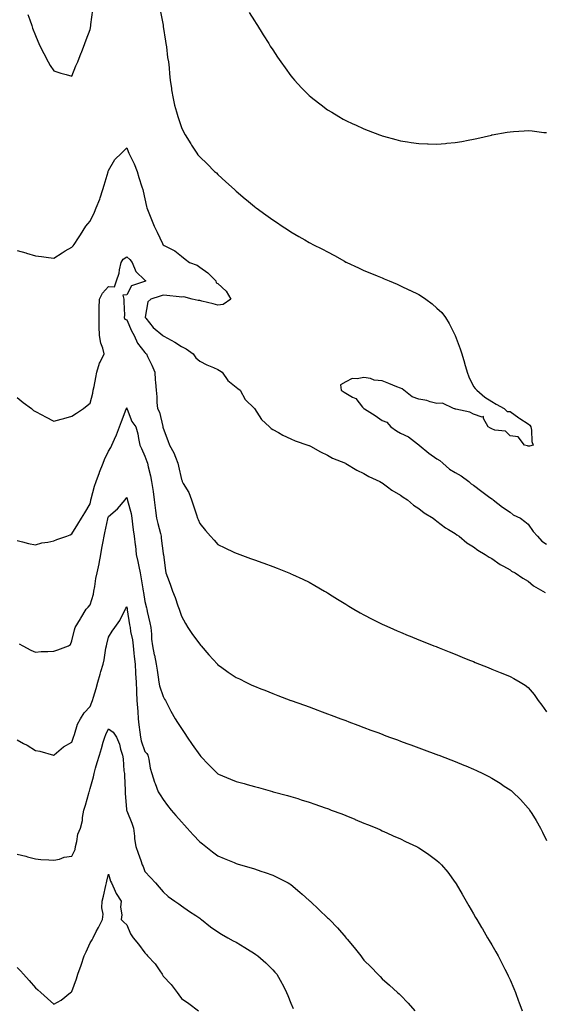
# Model space of a CAD drawing. Units: inches. Extents: x 881363 to 884003, y 7308458 to 7311098.
# Drawn here: x 882409 to 882697, y 7309255 to 7309795 of the extents above; entities that cross this region are included whole.
import ezdxf

# ---------------------------------------------------------------- set-up
doc = ezdxf.new("R2010")
doc.units = ezdxf.units.IN
doc.header["$MEASUREMENT"] = 0
doc.layers.add('Contour_88137308', color=7, linetype='Continuous', true_color=0xe7e749)

msp = doc.modelspace()

# ---------------------------------------------------------------- linework, layer by layer
at = {"layer": 'Contour_88137308'}
for points in [[(882413.98, 7309797.85, 3366), (882414.94, 7309795.03, 3366), (882416, 7309791.92, 3366), (882416.54, 7309790.41, 3366), (882418.05, 7309786.41, 3366), (882419.37, 7309783.24, 3366), (882419.94, 7309781.92, 3366), (882421.79, 7309778.18, 3366), (882422.6, 7309776.47, 3366), (882425.03, 7309771.92, 3366), (882426.15, 7309770.03, 3366), (882428.05, 7309767.1, 3366), (882431.92, 7309765.79, 3366), (882434.91, 7309765.06, 3366), (882438.05, 7309764.13, 3366), (882440.28, 7309769.69, 3366), (882441.23, 7309771.92, 3366), (882443.14, 7309776.83, 3366), (882443.26, 7309777.13, 3366), (882445.18, 7309781.92, 3366), (882445.91, 7309784.06, 3366), (882448.05, 7309789.58, 3366), (882448.38, 7309791.59, 3366), (882448.43, 7309791.92, 3366), (882448.5, 7309792.37, 3366), (882449.57, 7309800.4, 3366)], [(882486.48, 7309800.35, 3366), (882487.96, 7309792.01, 3366), (882487.97, 7309791.92, 3366), (882488.05, 7309791.39, 3366), (882489.32, 7309783.19, 3366), (882489.56, 7309781.92, 3366), (882489.82, 7309780.15, 3366), (882490.5, 7309774.37, 3366), (882490.88, 7309771.92, 3366), (882491.25, 7309768.72, 3366), (882491.45, 7309765.32, 3366), (882491.9, 7309761.92, 3366), (882492.6, 7309757.37, 3366), (882492.69, 7309756.56, 3366), (882493.47, 7309751.92, 3366), (882494.32, 7309748.19, 3366), (882495.41, 7309744.56, 3366), (882496.09, 7309741.92, 3366), (882496.55, 7309740.42, 3366), (882498.05, 7309736.02, 3366), (882499.43, 7309733.3, 3366), (882500.17, 7309731.92, 3366), (882503.18, 7309727.05, 3366), (882503.62, 7309726.35, 3366), (882506.39, 7309721.92, 3366), (882507.11, 7309720.98, 3366), (882508.05, 7309719.86, 3366), (882512.11, 7309715.98, 3366), (882516.22, 7309711.92, 3366), (882517.17, 7309711.04, 3366), (882518.05, 7309710.19, 3366), (882522.38, 7309706.25, 3366), (882527.09, 7309701.92, 3366), (882527.59, 7309701.46, 3366), (882528.05, 7309701.04, 3366), (882532.99, 7309696.86, 3366), (882533.67, 7309696.3, 3366), (882538.05, 7309692.67, 3366), (882538.47, 7309692.34, 3366), (882539.04, 7309691.92, 3366), (882544.24, 7309688.11, 3366), (882548.05, 7309685.42, 3366), (882550.13, 7309684, 3366), (882553.23, 7309681.92, 3366), (882556.12, 7309679.99, 3366), (882558.05, 7309678.7, 3366), (882562.29, 7309676.16, 3366), (882565.6, 7309674.37, 3366), (882568.05, 7309673, 3366), (882568.76, 7309672.63, 3366), (882570.1, 7309671.92, 3366), (882575.39, 7309669.25, 3366), (882578.05, 7309667.81, 3366), (882581.88, 7309665.74, 3366), (882587.32, 7309662.64, 3366), (882588.05, 7309662.24, 3366), (882588.27, 7309662.14, 3366), (882588.74, 7309661.92, 3366), (882595.13, 7309659, 3366), (882598.05, 7309657.68, 3366), (882602.11, 7309655.98, 3366), (882605.34, 7309654.63, 3366), (882608.05, 7309653.5, 3366), (882609.16, 7309653.03, 3366), (882611.78, 7309651.92, 3366), (882616.18, 7309650.05, 3366), (882618.05, 7309649.24, 3366), (882623.03, 7309646.9, 3366), (882623.12, 7309646.85, 3366), (882628.05, 7309644.39, 3366), (882629.63, 7309643.51, 3366), (882632.03, 7309641.92, 3366), (882635.45, 7309639.32, 3366), (882638.05, 7309636.96, 3366), (882640.63, 7309634.5, 3366), (882642.74, 7309631.92, 3366), (882644.76, 7309628.63, 3366), (882648.05, 7309621.92, 3366), (882650.83, 7309614.7, 3366), (882651.72, 7309611.92, 3366), (882653.09, 7309606.96, 3366), (882653.14, 7309606.83, 3366), (882654.66, 7309601.92, 3366), (882655.41, 7309599.28, 3366), (882658.05, 7309594.07, 3366), (882659, 7309592.87, 3366), (882659.95, 7309591.92, 3366), (882664.31, 7309588.18, 3366), (882668.05, 7309585.87, 3366), (882670.44, 7309584.31, 3366), (882674.88, 7309581.92, 3366), (882676.49, 7309580.36, 3366), (882678.05, 7309580.24, 3366), (882682.95, 7309576.82, 3366), (882683.48, 7309576.49, 3366), (882688.05, 7309573.6, 3366), (882688.87, 7309572.74, 3366), (882689.44, 7309571.92, 3366), (882689.82, 7309570.15, 3366), (882690.03, 7309563.9, 3366), (882690.71, 7309561.92, 3366), (882688.73, 7309561.24, 3366), (882688.05, 7309561.3, 3366), (882687.64, 7309561.51, 3366), (882685.92, 7309561.92, 3366), (882682.5, 7309566.37, 3366), (882678.05, 7309566.91, 3366), (882675.58, 7309569.45, 3366), (882669.82, 7309570.15, 3366), (882668.05, 7309570.85, 3366), (882667.32, 7309571.19, 3366), (882666.04, 7309571.92, 3366), (882663.5, 7309576.47, 3366), (882663.62, 7309577.49, 3366), (882662.78, 7309577.19, 3366), (882658.05, 7309578.84, 3366), (882656.07, 7309579.94, 3366), (882648.46, 7309581.51, 3366), (882648.05, 7309581.66, 3366), (882647.83, 7309581.7, 3366), (882647.08, 7309581.92, 3366), (882641.03, 7309584.9, 3366), (882638.05, 7309584.76, 3366), (882634.31, 7309585.66, 3366), (882632.48, 7309586.35, 3366), (882628.05, 7309587.09, 3366), (882624.52, 7309588.39, 3366), (882619.95, 7309591.92, 3366), (882618.94, 7309592.81, 3366), (882618.05, 7309593.13, 3366), (882616.05, 7309593.92, 3366), (882611.72, 7309595.6, 3366), (882608.05, 7309597.09, 3366), (882603.71, 7309597.58, 3366), (882601.59, 7309598.38, 3366), (882598.05, 7309599.03, 3366), (882594.31, 7309598.18, 3366), (882591.63, 7309598.34, 3366), (882588.05, 7309596.54, 3366), (882585.11, 7309594.86, 3366), (882585.49, 7309591.92, 3366), (882587.13, 7309591, 3366), (882588.05, 7309590.45, 3366), (882591.76, 7309588.21, 3366), (882593.52, 7309587.39, 3366), (882597.25, 7309582.72, 3366), (882597.94, 7309581.92, 3366), (882598, 7309581.87, 3366), (882598.05, 7309581.85, 3366), (882598.25, 7309581.72, 3366), (882604.18, 7309578.05, 3366), (882608.05, 7309575.46, 3366), (882610.61, 7309574.48, 3366), (882612.76, 7309571.92, 3366), (882615.86, 7309569.72, 3366), (882618.05, 7309568.41, 3366), (882622.5, 7309566.37, 3366), (882627.36, 7309562.61, 3366), (882628.05, 7309562.12, 3366), (882628.17, 7309562.04, 3366), (882628.23, 7309561.92, 3366), (882633.63, 7309557.5, 3366), (882638.05, 7309554.45, 3366), (882639.66, 7309553.53, 3366), (882641.2, 7309551.92, 3366), (882644.9, 7309548.77, 3366), (882648.05, 7309546.88, 3366), (882651.23, 7309545.1, 3366), (882655.45, 7309541.92, 3366), (882656.84, 7309540.71, 3366), (882658.05, 7309539.95, 3366), (882662.53, 7309536.39, 3366), (882666.2, 7309533.77, 3366), (882668.05, 7309532.43, 3366), (882668.38, 7309532.25, 3366), (882668.77, 7309531.92, 3366), (882673.97, 7309527.84, 3366), (882678.05, 7309525.19, 3366), (882679.85, 7309523.72, 3366), (882683.77, 7309521.92, 3366), (882686.15, 7309520.02, 3366), (882688.05, 7309518.62, 3366), (882690.75, 7309514.62, 3366), (882693.04, 7309511.92, 3366), (882695.46, 7309509.33, 3366), (882698.05, 7309507.65, 3366)], [(882535.17, 7309799.03, 3367), (882538.05, 7309794.47, 3367), (882539.04, 7309792.91, 3367), (882539.66, 7309791.92, 3367), (882542.31, 7309787.67, 3367), (882542.88, 7309786.74, 3367), (882545.9, 7309781.92, 3367), (882546.73, 7309780.6, 3367), (882548.05, 7309778.51, 3367), (882550.69, 7309774.56, 3367), (882552.53, 7309771.92, 3367), (882554.8, 7309768.67, 3367), (882558.05, 7309764.24, 3367), (882559.1, 7309762.97, 3367), (882560.02, 7309761.92, 3367), (882563.86, 7309757.73, 3367), (882568.05, 7309753.5, 3367), (882568.9, 7309752.77, 3367), (882569.95, 7309751.92, 3367), (882574.52, 7309748.39, 3367), (882578.05, 7309745.73, 3367), (882580.43, 7309744.29, 3367), (882584.36, 7309741.92, 3367), (882586.73, 7309740.6, 3367), (882588.05, 7309739.84, 3367), (882591.92, 7309738.05, 3367), (882593.47, 7309737.34, 3367), (882598.05, 7309735.16, 3367), (882600.42, 7309734.29, 3367), (882606.59, 7309731.92, 3367), (882607.66, 7309731.53, 3367), (882608.05, 7309731.37, 3367), (882608.8, 7309731.17, 3367), (882615.54, 7309729.41, 3367), (882618.05, 7309728.71, 3367), (882621.84, 7309728.14, 3367), (882623.96, 7309727.83, 3367), (882628.05, 7309727.2, 3367), (882632.94, 7309727.02, 3367), (882633.15, 7309727.02, 3367), (882638.05, 7309726.86, 3367), (882642.72, 7309727.25, 3367), (882643.46, 7309727.33, 3367), (882648.05, 7309727.7, 3367), (882651.61, 7309728.36, 3367), (882655.2, 7309729.07, 3367), (882658.05, 7309729.61, 3367), (882659.96, 7309730.02, 3367), (882667.98, 7309731.85, 3367), (882668.05, 7309731.87, 3367), (882668.1, 7309731.87, 3367), (882668.35, 7309731.92, 3367), (882676.57, 7309733.4, 3367), (882678.05, 7309733.67, 3367), (882679.92, 7309733.79, 3367), (882685.84, 7309734.13, 3367), (882688.05, 7309734.27, 3367), (882690.19, 7309734.05, 3367), (882696.66, 7309733.31, 3367), (882698.05, 7309733.17, 3367)], [(882408.05, 7309668.56, 3365), (882412.73, 7309667.24, 3365), (882413.25, 7309667.12, 3365), (882418.05, 7309665.63, 3365), (882421.33, 7309665.2, 3365), (882425.26, 7309664.71, 3365), (882428.05, 7309664.35, 3365), (882432.62, 7309667.35, 3365), (882434.41, 7309668.28, 3365), (882438.05, 7309670.29, 3365), (882438.78, 7309671.19, 3365), (882439.29, 7309671.92, 3365), (882441.69, 7309675.56, 3365), (882442.78, 7309677.19, 3365), (882445.74, 7309681.92, 3365), (882446.79, 7309683.17, 3365), (882448.05, 7309684.59, 3365), (882450.45, 7309689.51, 3365), (882451.38, 7309691.92, 3365), (882453.29, 7309696.68, 3365), (882453.47, 7309697.34, 3365), (882454.99, 7309701.92, 3365), (882455.63, 7309704.34, 3365), (882457.85, 7309711.72, 3365), (882457.91, 7309711.92, 3365), (882457.94, 7309712.03, 3365), (882458.05, 7309712.48, 3365), (882461.56, 7309718.41, 3365), (882465.29, 7309721.92, 3365), (882466.61, 7309723.36, 3365), (882468.05, 7309724.89, 3365), (882468.9, 7309722.77, 3365), (882469.22, 7309721.92, 3365), (882470.28, 7309719.69, 3365), (882472.18, 7309716.05, 3365), (882473.81, 7309711.92, 3365), (882474.65, 7309708.52, 3365), (882476.44, 7309703.53, 3365), (882476.92, 7309701.92, 3365), (882477.17, 7309701.04, 3365), (882478.05, 7309696.89, 3365), (882478.88, 7309692.75, 3365), (882479.14, 7309691.92, 3365), (882479.86, 7309690.1, 3365), (882481.65, 7309685.52, 3365), (882483.13, 7309681.92, 3365), (882484.76, 7309678.63, 3365), (882487.61, 7309672.36, 3365), (882487.82, 7309671.92, 3365), (882487.93, 7309671.8, 3365), (882488.05, 7309671.7, 3365), (882488.59, 7309671.38, 3365), (882494.51, 7309668.38, 3365), (882498.05, 7309665.42, 3365), (882500.02, 7309663.89, 3365), (882502.53, 7309661.92, 3365), (882506.59, 7309660.46, 3365), (882508.05, 7309659.42, 3365), (882512.51, 7309656.38, 3365), (882516.93, 7309651.92, 3365), (882516.99, 7309650.86, 3365), (882518.05, 7309650.54, 3365), (882522.48, 7309646.35, 3365), (882525.16, 7309641.92, 3365), (882520.94, 7309639.03, 3365), (882518.05, 7309638.57, 3365), (882515.42, 7309639.29, 3365), (882509.19, 7309640.78, 3365), (882508.05, 7309641.08, 3365), (882507.27, 7309641.14, 3365), (882503.86, 7309641.92, 3365), (882499.37, 7309643.24, 3365), (882498.05, 7309643.04, 3365), (882496.86, 7309643.11, 3365), (882490.11, 7309643.98, 3365), (882488.05, 7309644.09, 3365), (882486.4, 7309643.57, 3365), (882481.33, 7309641.92, 3365), (882479.57, 7309640.4, 3365), (882478.2, 7309632.07, 3365), (882478.14, 7309631.92, 3365), (882478.51, 7309631.46, 3365), (882482.5, 7309626.37, 3365), (882487.86, 7309621.92, 3365), (882487.96, 7309621.83, 3365), (882488.05, 7309621.75, 3365), (882488.44, 7309621.53, 3365), (882494.38, 7309618.25, 3365), (882498.05, 7309616, 3365), (882500.72, 7309614.59, 3365), (882504.48, 7309611.92, 3365), (882505.94, 7309609.81, 3365), (882508.05, 7309607.96, 3365), (882511.94, 7309605.81, 3365), (882515.56, 7309604.41, 3365), (882518.05, 7309603.3, 3365), (882518.9, 7309602.77, 3365), (882520.27, 7309601.92, 3365), (882523.39, 7309597.26, 3365), (882528.05, 7309593.72, 3365), (882528.98, 7309592.85, 3365), (882530.23, 7309591.92, 3365), (882533.05, 7309586.92, 3365), (882538.05, 7309581.92, 3365), (882541.98, 7309575.85, 3365), (882546.28, 7309571.92, 3365), (882547.22, 7309571.09, 3365), (882548.05, 7309570.46, 3365), (882551.23, 7309568.74, 3365), (882553.54, 7309567.4, 3365), (882558.05, 7309565.36, 3365), (882560.41, 7309564.28, 3365), (882567.34, 7309561.92, 3365), (882567.85, 7309561.71, 3365), (882568.05, 7309561.63, 3365), (882568.67, 7309561.3, 3365), (882574.31, 7309558.18, 3365), (882578.05, 7309556.4, 3365), (882580.88, 7309554.75, 3365), (882587.92, 7309551.92, 3365), (882588.05, 7309551.86, 3365), (882588.19, 7309551.78, 3365), (882594.22, 7309548.09, 3365), (882598.05, 7309546.37, 3365), (882600.79, 7309544.66, 3365), (882606.71, 7309541.92, 3365), (882607.57, 7309541.44, 3365), (882608.05, 7309541.2, 3365), (882610.85, 7309539.12, 3365), (882613.33, 7309537.2, 3365), (882618.05, 7309534.51, 3365), (882619.5, 7309533.37, 3365), (882621.82, 7309531.92, 3365), (882625.14, 7309529.01, 3365), (882628.05, 7309527.14, 3365), (882630.98, 7309524.85, 3365), (882635.91, 7309521.92, 3365), (882637.07, 7309520.94, 3365), (882638.05, 7309520.27, 3365), (882642.67, 7309516.54, 3365), (882644.37, 7309515.61, 3365), (882648.05, 7309513.37, 3365), (882648.86, 7309512.73, 3365), (882650.16, 7309511.92, 3365), (882654.43, 7309508.31, 3365), (882658.05, 7309506.18, 3365), (882660.4, 7309504.26, 3365), (882664.53, 7309501.92, 3365), (882666.61, 7309500.48, 3365), (882668.05, 7309499.78, 3365), (882672.58, 7309496.45, 3365), (882674.48, 7309495.49, 3365), (882678.05, 7309493.48, 3365), (882678.96, 7309492.83, 3365), (882680.79, 7309491.92, 3365), (882685.13, 7309488.99, 3365), (882688.05, 7309487.26, 3365), (882690.87, 7309484.73, 3365), (882696.09, 7309481.92, 3365), (882697.24, 7309481.11, 3365)], [(882408.05, 7309587.95, 3364), (882411.4, 7309585.27, 3364), (882415.82, 7309581.92, 3364), (882417.07, 7309580.94, 3364), (882418.05, 7309580.27, 3364), (882421.5, 7309578.47, 3364), (882423.55, 7309577.41, 3364), (882428.05, 7309574.96, 3364), (882432.23, 7309576.09, 3364), (882433.55, 7309576.42, 3364), (882438.05, 7309577.75, 3364), (882440.55, 7309579.42, 3364), (882444.3, 7309581.92, 3364), (882446.41, 7309583.56, 3364), (882448.05, 7309584.82, 3364), (882449.58, 7309590.4, 3364), (882449.77, 7309591.92, 3364), (882450.15, 7309594.01, 3364), (882451.07, 7309598.9, 3364), (882451.61, 7309601.92, 3364), (882453.16, 7309606.81, 3364), (882453.49, 7309607.36, 3364), (882455.76, 7309611.92, 3364), (882454.96, 7309615.01, 3364), (882453.89, 7309617.76, 3364), (882453.15, 7309621.92, 3364), (882453.01, 7309626.88, 3364), (882453.02, 7309626.95, 3364), (882452.91, 7309631.92, 3364), (882453.02, 7309636.89, 3364), (882453.02, 7309636.94, 3364), (882453.11, 7309641.92, 3364), (882454.77, 7309645.2, 3364), (882458.05, 7309648.8, 3364), (882461.32, 7309648.64, 3364), (882462.41, 7309651.92, 3364), (882463.88, 7309656.09, 3364), (882464.09, 7309657.96, 3364), (882465.07, 7309661.92, 3364), (882466.2, 7309663.77, 3364), (882468.05, 7309665.11, 3364), (882469.76, 7309663.63, 3364), (882471.06, 7309661.92, 3364), (882473.09, 7309656.96, 3364), (882478.05, 7309652.24, 3364), (882478.23, 7309652.1, 3364), (882478.48, 7309651.92, 3364), (882478.15, 7309651.82, 3364), (882478.05, 7309651.79, 3364), (882477.74, 7309651.61, 3364), (882470.71, 7309649.26, 3364), (882468.05, 7309644.27, 3364), (882465.9, 7309644.07, 3364), (882466.52, 7309641.92, 3364), (882466.49, 7309640.36, 3364), (882466.78, 7309633.19, 3364), (882466.75, 7309631.92, 3364), (882467.11, 7309630.98, 3364), (882468.05, 7309630.6, 3364), (882470.65, 7309624.52, 3364), (882472.14, 7309621.92, 3364), (882473.95, 7309617.82, 3364), (882478.05, 7309612.63, 3364), (882478.41, 7309612.28, 3364), (882478.86, 7309611.92, 3364), (882479.53, 7309610.44, 3364), (882481.75, 7309605.62, 3364), (882483.38, 7309601.92, 3364), (882483.74, 7309597.61, 3364), (882483.83, 7309596.14, 3364), (882484.17, 7309591.92, 3364), (882484.49, 7309588.36, 3364), (882484.65, 7309585.32, 3364), (882484.94, 7309581.92, 3364), (882486.1, 7309579.97, 3364), (882487.86, 7309572.12, 3364), (882487.93, 7309571.92, 3364), (882487.94, 7309571.81, 3364), (882488.05, 7309571.24, 3364), (882490.55, 7309564.42, 3364), (882491.51, 7309561.92, 3364), (882493.86, 7309557.73, 3364), (882494.71, 7309555.26, 3364), (882496.13, 7309551.92, 3364), (882496.46, 7309550.33, 3364), (882498.05, 7309543.06, 3364), (882498.42, 7309542.29, 3364), (882498.53, 7309541.92, 3364), (882499.06, 7309540.91, 3364), (882502.01, 7309535.88, 3364), (882503.61, 7309531.92, 3364), (882504.71, 7309528.58, 3364), (882506.28, 7309523.69, 3364), (882506.85, 7309521.92, 3364), (882507.18, 7309521.05, 3364), (882508.05, 7309518.91, 3364), (882511.26, 7309515.13, 3364), (882514.02, 7309511.92, 3364), (882515.91, 7309509.78, 3364), (882518.05, 7309507.36, 3364), (882521.73, 7309505.6, 3364), (882526.7, 7309503.27, 3364), (882528.05, 7309502.63, 3364), (882528.57, 7309502.44, 3364), (882529.99, 7309501.92, 3364), (882535.91, 7309499.78, 3364), (882538.05, 7309499.01, 3364), (882542.63, 7309497.34, 3364), (882543.25, 7309497.12, 3364), (882548.05, 7309495.35, 3364), (882550.53, 7309494.4, 3364), (882556.88, 7309491.92, 3364), (882557.72, 7309491.59, 3364), (882558.05, 7309491.44, 3364), (882558.94, 7309491.02, 3364), (882564.59, 7309488.45, 3364), (882568.05, 7309486.76, 3364), (882571.17, 7309485.05, 3364), (882576.48, 7309481.92, 3364), (882577.46, 7309481.33, 3364), (882578.05, 7309480.97, 3364), (882580.63, 7309479.34, 3364), (882583.59, 7309477.46, 3364), (882588.05, 7309474.64, 3364), (882589.72, 7309473.59, 3364), (882592.46, 7309471.92, 3364), (882596.03, 7309469.9, 3364), (882598.05, 7309468.82, 3364), (882602.61, 7309466.48, 3364), (882604.31, 7309465.66, 3364), (882608.05, 7309463.83, 3364), (882609.34, 7309463.22, 3364), (882612.19, 7309461.92, 3364), (882616.28, 7309460.14, 3364), (882618.05, 7309459.4, 3364), (882622.34, 7309457.62, 3364), (882623.34, 7309457.21, 3364), (882628.05, 7309455.27, 3364), (882630.44, 7309454.3, 3364), (882636.38, 7309451.92, 3364), (882637.57, 7309451.44, 3364), (882638.05, 7309451.26, 3364), (882639.16, 7309450.81, 3364), (882644.72, 7309448.59, 3364), (882648.05, 7309447.24, 3364), (882651.85, 7309445.73, 3364), (882655.86, 7309444.12, 3364), (882658.05, 7309443.23, 3364), (882658.98, 7309442.85, 3364), (882661.27, 7309441.92, 3364), (882666.09, 7309439.97, 3364), (882668.05, 7309439.18, 3364), (882672.64, 7309437.33, 3364), (882673.22, 7309437.1, 3364), (882678.05, 7309435.15, 3364), (882680.17, 7309434.04, 3364), (882683.67, 7309431.92, 3364), (882686.4, 7309430.27, 3364), (882688.05, 7309429.15, 3364), (882691.34, 7309425.21, 3364), (882693.5, 7309421.92, 3364), (882695.43, 7309419.29, 3364), (882698.05, 7309415.65, 3364)], [(882408.05, 7309509.61, 3363), (882411.04, 7309508.93, 3363), (882414.19, 7309508.06, 3363), (882418.05, 7309507.31, 3363), (882421.65, 7309508.32, 3363), (882424.88, 7309508.75, 3363), (882428.05, 7309509.45, 3363), (882429.8, 7309510.17, 3363), (882435.22, 7309511.92, 3363), (882437.16, 7309512.8, 3363), (882438.05, 7309513.24, 3363), (882441.34, 7309518.63, 3363), (882443.31, 7309521.92, 3363), (882445.1, 7309524.87, 3363), (882448.05, 7309529.73, 3363), (882448.37, 7309531.59, 3363), (882448.47, 7309531.92, 3363), (882448.64, 7309532.51, 3363), (882450.49, 7309539.48, 3363), (882451.25, 7309541.92, 3363), (882453.08, 7309546.89, 3363), (882453.12, 7309546.99, 3363), (882455.1, 7309551.92, 3363), (882455.87, 7309554.1, 3363), (882458.05, 7309558.6, 3363), (882459.33, 7309560.64, 3363), (882459.95, 7309561.92, 3363), (882461.32, 7309565.2, 3363), (882462.38, 7309567.59, 3363), (882464.06, 7309571.92, 3363), (882465.2, 7309574.77, 3363), (882467.75, 7309581.62, 3363), (882467.87, 7309581.92, 3363), (882467.9, 7309582.07, 3363), (882468.05, 7309582.37, 3363), (882468.18, 7309582.05, 3363), (882468.2, 7309581.92, 3363), (882468.35, 7309581.62, 3363), (882470.92, 7309574.79, 3363), (882473.11, 7309571.92, 3363), (882474.21, 7309568.08, 3363), (882474.51, 7309565.46, 3363), (882475.29, 7309561.92, 3363), (882476.08, 7309559.95, 3363), (882478.05, 7309555.88, 3363), (882479.11, 7309552.98, 3363), (882479.52, 7309551.92, 3363), (882479.9, 7309550.06, 3363), (882481.15, 7309545.02, 3363), (882481.73, 7309541.92, 3363), (882482.34, 7309537.63, 3363), (882482.52, 7309536.39, 3363), (882483.15, 7309531.92, 3363), (882483.63, 7309527.5, 3363), (882483.88, 7309526.09, 3363), (882484.39, 7309521.92, 3363), (882485.14, 7309519.01, 3363), (882486.57, 7309513.4, 3363), (882486.95, 7309511.92, 3363), (882487.02, 7309510.89, 3363), (882488.05, 7309502.42, 3363), (882488.12, 7309501.99, 3363), (882488.14, 7309501.92, 3363), (882488.16, 7309501.81, 3363), (882489.25, 7309493.11, 3363), (882489.51, 7309491.92, 3363), (882490.37, 7309489.6, 3363), (882491.86, 7309485.73, 3363), (882493.19, 7309481.92, 3363), (882494.53, 7309478.39, 3363), (882496.07, 7309473.9, 3363), (882496.78, 7309471.92, 3363), (882497.11, 7309470.98, 3363), (882498.05, 7309468.12, 3363), (882500.23, 7309464.11, 3363), (882501.61, 7309461.92, 3363), (882504.19, 7309458.06, 3363), (882508.05, 7309452.72, 3363), (882508.44, 7309452.3, 3363), (882508.78, 7309451.92, 3363), (882513.05, 7309446.92, 3363), (882517.74, 7309441.92, 3363), (882517.88, 7309441.75, 3363), (882518.05, 7309441.55, 3363), (882519.41, 7309440.55, 3363), (882523.58, 7309437.46, 3363), (882528.05, 7309434.58, 3363), (882529.85, 7309433.72, 3363), (882533.33, 7309431.92, 3363), (882536.53, 7309430.41, 3363), (882538.05, 7309429.77, 3363), (882541.63, 7309428.34, 3363), (882543.66, 7309427.53, 3363), (882548.05, 7309425.75, 3363), (882550.83, 7309424.69, 3363), (882557.98, 7309421.92, 3363), (882558.03, 7309421.9, 3363), (882558.05, 7309421.89, 3363), (882558.09, 7309421.88, 3363), (882565.47, 7309419.34, 3363), (882568.05, 7309418.41, 3363), (882572.8, 7309416.67, 3363), (882573.61, 7309416.35, 3363), (882578.05, 7309414.7, 3363), (882580.07, 7309413.94, 3363), (882585.29, 7309411.92, 3363), (882588.05, 7309410.9, 3363), (882589.67, 7309410.3, 3363), (882594.61, 7309408.48, 3363), (882598.05, 7309407.19, 3363), (882601.89, 7309405.76, 3363), (882605.61, 7309404.35, 3363), (882608.05, 7309403.44, 3363), (882609.16, 7309403.02, 3363), (882612.06, 7309401.92, 3363), (882616.44, 7309400.31, 3363), (882618.05, 7309399.71, 3363), (882621.56, 7309398.41, 3363), (882623.74, 7309397.61, 3363), (882628.05, 7309396.02, 3363), (882631.05, 7309394.92, 3363), (882637.47, 7309392.51, 3363), (882638.05, 7309392.28, 3363), (882638.32, 7309392.18, 3363), (882639.01, 7309391.92, 3363), (882645.56, 7309389.43, 3363), (882648.05, 7309388.46, 3363), (882652.71, 7309386.58, 3363), (882653.9, 7309386.07, 3363), (882658.05, 7309384.33, 3363), (882659.71, 7309383.58, 3363), (882663.16, 7309381.92, 3363), (882666.42, 7309380.29, 3363), (882668.05, 7309379.41, 3363), (882672.68, 7309376.55, 3363), (882674.93, 7309375.04, 3363), (882678.05, 7309372.97, 3363), (882678.65, 7309372.53, 3363), (882679.37, 7309371.92, 3363), (882683.76, 7309367.63, 3363), (882688.05, 7309362.93, 3363), (882688.5, 7309362.37, 3363), (882688.82, 7309361.92, 3363), (882690.02, 7309359.95, 3363), (882692.33, 7309356.2, 3363), (882694.8, 7309351.92, 3363), (882695.87, 7309349.74, 3363), (882698.05, 7309345.23, 3363)], [(882409.13, 7309452.99, 3362), (882411.12, 7309451.92, 3362), (882415.59, 7309449.46, 3362), (882418.05, 7309448.44, 3362), (882421.14, 7309448.83, 3362), (882424.87, 7309448.75, 3362), (882428.05, 7309449.05, 3362), (882430.24, 7309449.73, 3362), (882436.16, 7309451.92, 3362), (882437.3, 7309452.67, 3362), (882438.05, 7309454.65, 3362), (882439.37, 7309460.59, 3362), (882439.89, 7309461.92, 3362), (882442.83, 7309466.7, 3362), (882443, 7309466.97, 3362), (882445.87, 7309471.92, 3362), (882446.86, 7309473.11, 3362), (882448.05, 7309474.37, 3362), (882449.79, 7309480.18, 3362), (882450.08, 7309481.92, 3362), (882450.54, 7309484.41, 3362), (882451.23, 7309488.74, 3362), (882451.86, 7309491.92, 3362), (882452.91, 7309496.78, 3362), (882452.98, 7309496.99, 3362), (882453.81, 7309501.92, 3362), (882454.51, 7309505.46, 3362), (882455.19, 7309509.06, 3362), (882455.74, 7309511.92, 3362), (882456.08, 7309513.88, 3362), (882457.69, 7309521.56, 3362), (882457.76, 7309521.92, 3362), (882457.82, 7309522.15, 3362), (882458.05, 7309522.81, 3362), (882463.05, 7309526.92, 3362), (882467.24, 7309531.92, 3362), (882467.59, 7309532.38, 3362), (882468.05, 7309533.14, 3362), (882468.35, 7309532.22, 3362), (882468.43, 7309531.92, 3362), (882468.51, 7309531.46, 3362), (882470.47, 7309524.34, 3362), (882470.84, 7309521.92, 3362), (882471.32, 7309518.65, 3362), (882471.59, 7309515.46, 3362), (882472.19, 7309511.92, 3362), (882472.74, 7309507.23, 3362), (882472.84, 7309506.71, 3362), (882473.31, 7309501.92, 3362), (882474.22, 7309498.08, 3362), (882474.67, 7309495.3, 3362), (882475.38, 7309491.92, 3362), (882475.78, 7309489.65, 3362), (882476.85, 7309483.11, 3362), (882477.06, 7309481.92, 3362), (882477.22, 7309481.09, 3362), (882478.05, 7309476.24, 3362), (882478.84, 7309472.71, 3362), (882479.02, 7309471.92, 3362), (882479.29, 7309470.68, 3362), (882480.66, 7309464.53, 3362), (882481.22, 7309461.92, 3362), (882481.63, 7309458.35, 3362), (882481.73, 7309455.6, 3362), (882482.23, 7309451.92, 3362), (882483.18, 7309447.05, 3362), (882483.23, 7309446.73, 3362), (882484.13, 7309441.92, 3362), (882484.71, 7309438.58, 3362), (882485.29, 7309434.68, 3362), (882485.74, 7309431.92, 3362), (882486.06, 7309429.93, 3362), (882488.05, 7309424.2, 3362), (882488.85, 7309422.72, 3362), (882489.25, 7309421.92, 3362), (882490.6, 7309419.37, 3362), (882492.27, 7309416.14, 3362), (882494.63, 7309411.92, 3362), (882495.92, 7309409.79, 3362), (882498.05, 7309406.56, 3362), (882499.93, 7309403.8, 3362), (882501.22, 7309401.92, 3362), (882503.99, 7309397.87, 3362), (882508.05, 7309391.94, 3362), (882508.07, 7309391.92, 3362), (882508.67, 7309391.3, 3362), (882512.96, 7309386.82, 3362), (882517.81, 7309381.92, 3362), (882517.94, 7309381.8, 3362), (882518.05, 7309381.71, 3362), (882518.42, 7309381.55, 3362), (882524.97, 7309378.83, 3362), (882528.05, 7309377.51, 3362), (882532.49, 7309376.36, 3362), (882534.09, 7309375.88, 3362), (882538.05, 7309374.79, 3362), (882540.34, 7309374.21, 3362), (882547.96, 7309372.02, 3362), (882548.05, 7309371.99, 3362), (882548.1, 7309371.97, 3362), (882548.3, 7309371.92, 3362), (882556.07, 7309369.94, 3362), (882558.05, 7309369.36, 3362), (882561.81, 7309368.16, 3362), (882563.68, 7309367.55, 3362), (882568.05, 7309366.19, 3362), (882571.19, 7309365.05, 3362), (882576.85, 7309363.12, 3362), (882578.05, 7309362.7, 3362), (882578.62, 7309362.49, 3362), (882580.16, 7309361.92, 3362), (882585.87, 7309359.74, 3362), (882588.05, 7309358.85, 3362), (882592.98, 7309356.85, 3362), (882593.21, 7309356.76, 3362), (882598.05, 7309354.76, 3362), (882600.07, 7309353.94, 3362), (882605.06, 7309351.92, 3362), (882607.1, 7309350.97, 3362), (882608.05, 7309350.54, 3362), (882610.55, 7309349.42, 3362), (882613.98, 7309347.85, 3362), (882618.05, 7309346.08, 3362), (882620.86, 7309344.73, 3362), (882626.8, 7309341.92, 3362), (882627.62, 7309341.49, 3362), (882628.05, 7309341.26, 3362), (882630.11, 7309339.86, 3362), (882633.64, 7309337.51, 3362), (882638.05, 7309334.29, 3362), (882639.3, 7309333.17, 3362), (882640.53, 7309331.92, 3362), (882643.93, 7309327.8, 3362), (882648.05, 7309322.23, 3362), (882648.17, 7309322.05, 3362), (882648.25, 7309321.92, 3362), (882648.53, 7309321.44, 3362), (882651.9, 7309315.77, 3362), (882654.09, 7309311.92, 3362), (882655.55, 7309309.42, 3362), (882658.05, 7309305.11, 3362), (882659.21, 7309303.08, 3362), (882659.86, 7309301.92, 3362), (882662.49, 7309297.49, 3362), (882662.91, 7309296.77, 3362), (882665.75, 7309291.92, 3362), (882666.6, 7309290.46, 3362), (882668.05, 7309287.96, 3362), (882670.25, 7309284.12, 3362), (882671.48, 7309281.92, 3362), (882673.77, 7309277.63, 3362), (882675.24, 7309274.73, 3362), (882676.69, 7309271.92, 3362), (882677.12, 7309270.99, 3362), (882678.05, 7309268.91, 3362), (882680.16, 7309264.04, 3362), (882681.03, 7309261.92, 3362), (882682.79, 7309257.18, 3362), (882682.93, 7309256.8, 3362), (882684.7, 7309251.92, 3362)], [(882408.05, 7309400.3, 3361), (882411.58, 7309398.38, 3361), (882413.54, 7309397.41, 3361), (882418.05, 7309394.47, 3361), (882420.38, 7309394.24, 3361), (882427.99, 7309391.98, 3361), (882428.05, 7309391.97, 3361), (882428.29, 7309392.15, 3361), (882433.5, 7309396.47, 3361), (882438.05, 7309399.12, 3361), (882438.64, 7309401.32, 3361), (882438.9, 7309401.92, 3361), (882439.45, 7309403.33, 3361), (882441.08, 7309408.89, 3361), (882442.8, 7309411.92, 3361), (882444.81, 7309415.16, 3361), (882448.05, 7309418.71, 3361), (882448.95, 7309421.01, 3361), (882449.36, 7309421.92, 3361), (882449.86, 7309423.73, 3361), (882451.39, 7309428.58, 3361), (882452.23, 7309431.92, 3361), (882453.54, 7309436.43, 3361), (882453.92, 7309437.79, 3361), (882455.09, 7309441.92, 3361), (882455.66, 7309444.3, 3361), (882456.7, 7309450.57, 3361), (882456.99, 7309451.92, 3361), (882457.16, 7309452.82, 3361), (882458.05, 7309456.62, 3361), (882460.02, 7309459.96, 3361), (882461.57, 7309461.92, 3361), (882464.25, 7309465.72, 3361), (882466.5, 7309470.37, 3361), (882467.34, 7309471.92, 3361), (882467.53, 7309472.45, 3361), (882468.05, 7309473.18, 3361), (882468.27, 7309472.13, 3361), (882468.31, 7309471.92, 3361), (882468.36, 7309471.62, 3361), (882469.62, 7309463.49, 3361), (882469.88, 7309461.92, 3361), (882470.18, 7309459.79, 3361), (882471.26, 7309455.13, 3361), (882471.63, 7309451.92, 3361), (882472.04, 7309447.93, 3361), (882472.21, 7309446.08, 3361), (882472.65, 7309441.92, 3361), (882472.92, 7309437.06, 3361), (882472.92, 7309436.78, 3361), (882473.21, 7309431.92, 3361), (882473.41, 7309427.28, 3361), (882473.42, 7309426.55, 3361), (882473.6, 7309421.92, 3361), (882473.97, 7309417.84, 3361), (882474.09, 7309415.88, 3361), (882474.43, 7309411.92, 3361), (882474.79, 7309408.66, 3361), (882475.3, 7309404.66, 3361), (882475.62, 7309401.92, 3361), (882476, 7309399.87, 3361), (882478.05, 7309393.99, 3361), (882479.03, 7309392.91, 3361), (882479.63, 7309391.92, 3361), (882480.12, 7309389.86, 3361), (882480.92, 7309384.79, 3361), (882481.75, 7309381.92, 3361), (882483.27, 7309377.13, 3361), (882483.6, 7309376.36, 3361), (882485.29, 7309371.92, 3361), (882486.31, 7309370.17, 3361), (882488.05, 7309367.67, 3361), (882490.46, 7309364.33, 3361), (882492.41, 7309361.92, 3361), (882495.02, 7309358.89, 3361), (882498.05, 7309355.45, 3361), (882499.71, 7309353.58, 3361), (882501.18, 7309351.92, 3361), (882504.44, 7309348.32, 3361), (882508.05, 7309344.48, 3361), (882509.51, 7309343.38, 3361), (882511.39, 7309341.92, 3361), (882515.08, 7309338.95, 3361), (882518.05, 7309336.73, 3361), (882521.47, 7309335.34, 3361), (882526.9, 7309333.07, 3361), (882528.05, 7309332.59, 3361), (882528.57, 7309332.44, 3361), (882530.37, 7309331.92, 3361), (882536.31, 7309330.18, 3361), (882538.05, 7309329.63, 3361), (882541.49, 7309328.48, 3361), (882543.86, 7309327.73, 3361), (882548.05, 7309326.23, 3361), (882550.96, 7309324.83, 3361), (882556.55, 7309321.92, 3361), (882557.51, 7309321.38, 3361), (882558.05, 7309321.05, 3361), (882562.99, 7309316.86, 3361), (882564.1, 7309315.87, 3361), (882568.05, 7309312.35, 3361), (882568.27, 7309312.14, 3361), (882568.5, 7309311.92, 3361), (882573.42, 7309307.29, 3361), (882578.05, 7309302.91, 3361), (882578.58, 7309302.45, 3361), (882579.14, 7309301.92, 3361), (882583.48, 7309297.35, 3361), (882588.05, 7309292.04, 3361), (882588.11, 7309291.98, 3361), (882588.17, 7309291.92, 3361), (882588.83, 7309291.14, 3361), (882592.7, 7309286.57, 3361), (882596.41, 7309281.92, 3361), (882597.11, 7309280.97, 3361), (882598.05, 7309279.69, 3361), (882601.93, 7309275.8, 3361), (882605.65, 7309271.92, 3361), (882606.84, 7309270.71, 3361), (882608.05, 7309269.47, 3361), (882612.05, 7309265.92, 3361), (882616.44, 7309261.92, 3361), (882617.27, 7309261.14, 3361), (882618.05, 7309260.4, 3361), (882622.18, 7309256.05, 3361), (882626, 7309251.92, 3361)], [(882408.05, 7309337.72, 3360), (882412.75, 7309336.62, 3360), (882413.66, 7309336.3, 3360), (882418.05, 7309335.08, 3360), (882420.98, 7309334.85, 3360), (882425.33, 7309334.63, 3360), (882428.05, 7309334.42, 3360), (882431.2, 7309335.07, 3360), (882433.84, 7309336.13, 3360), (882438.05, 7309336.66, 3360), (882439.75, 7309340.22, 3360), (882439.98, 7309341.92, 3360), (882440.76, 7309344.63, 3360), (882441.33, 7309348.64, 3360), (882442.78, 7309351.92, 3360), (882443.8, 7309356.17, 3360), (882443.86, 7309357.73, 3360), (882444.58, 7309361.92, 3360), (882445.4, 7309364.57, 3360), (882447.33, 7309371.21, 3360), (882447.55, 7309371.92, 3360), (882447.66, 7309372.31, 3360), (882448.05, 7309373.76, 3360), (882449.82, 7309380.14, 3360), (882450.15, 7309381.92, 3360), (882451.02, 7309384.89, 3360), (882451.94, 7309388.02, 3360), (882453.07, 7309391.92, 3360), (882454.31, 7309395.66, 3360), (882455.25, 7309399.12, 3360), (882456.1, 7309401.92, 3360), (882456.65, 7309403.33, 3360), (882458.05, 7309406.44, 3360), (882460.72, 7309404.59, 3360), (882462.45, 7309401.92, 3360), (882464.09, 7309397.96, 3360), (882464.64, 7309395.34, 3360), (882465.69, 7309391.92, 3360), (882466.16, 7309390.03, 3360), (882466.49, 7309383.48, 3360), (882466.77, 7309381.92, 3360), (882466.87, 7309380.74, 3360), (882467.16, 7309372.81, 3360), (882467.23, 7309371.92, 3360), (882467.3, 7309371.17, 3360), (882467.86, 7309362.11, 3360), (882467.88, 7309361.92, 3360), (882467.9, 7309361.77, 3360), (882468.05, 7309361.47, 3360), (882470.78, 7309354.65, 3360), (882471.77, 7309351.92, 3360), (882472.31, 7309347.66, 3360), (882472.3, 7309346.17, 3360), (882473.02, 7309341.92, 3360), (882474.38, 7309338.25, 3360), (882475.79, 7309334.18, 3360), (882476.6, 7309331.92, 3360), (882477.07, 7309330.94, 3360), (882478.05, 7309328.31, 3360), (882481.07, 7309324.94, 3360), (882483.78, 7309321.92, 3360), (882485.79, 7309319.66, 3360), (882488.05, 7309317.15, 3360), (882490.71, 7309314.58, 3360), (882494.39, 7309311.92, 3360), (882496.6, 7309310.47, 3360), (882498.05, 7309309.42, 3360), (882502.49, 7309306.36, 3360), (882505.92, 7309304.06, 3360), (882508.05, 7309302.61, 3360), (882508.47, 7309302.34, 3360), (882509.09, 7309301.92, 3360), (882514.04, 7309297.91, 3360), (882518.05, 7309295.15, 3360), (882520.03, 7309293.9, 3360), (882523.39, 7309291.92, 3360), (882526.38, 7309290.26, 3360), (882528.05, 7309289.48, 3360), (882532.78, 7309286.66, 3360), (882534.31, 7309285.66, 3360), (882538.05, 7309283.27, 3360), (882538.86, 7309282.73, 3360), (882539.9, 7309281.92, 3360), (882544.31, 7309278.18, 3360), (882548.05, 7309274.33, 3360), (882549.25, 7309273.12, 3360), (882550.25, 7309271.92, 3360), (882553.08, 7309266.95, 3360), (882553.14, 7309266.83, 3360), (882555.65, 7309261.92, 3360), (882556.34, 7309260.21, 3360), (882558.05, 7309256.07, 3360), (882559.27, 7309253.14, 3360)], [(882408.05, 7309275.67, 3359), (882409.86, 7309273.73, 3359), (882411.53, 7309271.92, 3359), (882414.6, 7309268.46, 3359), (882418.05, 7309264.54, 3359), (882419.46, 7309263.33, 3359), (882421.03, 7309261.92, 3359), (882424.73, 7309258.6, 3359), (882428.05, 7309255.52, 3359), (882432.23, 7309257.73, 3359), (882437.32, 7309261.92, 3359), (882437.74, 7309262.22, 3359), (882438.05, 7309262.47, 3359), (882440.58, 7309269.39, 3359), (882441.28, 7309271.92, 3359), (882443.06, 7309276.9, 3359), (882443.08, 7309276.95, 3359), (882444.83, 7309281.92, 3359), (882445.77, 7309284.2, 3359), (882448.05, 7309289.11, 3359), (882449.12, 7309290.86, 3359), (882449.67, 7309291.92, 3359), (882451.39, 7309295.26, 3359), (882452.54, 7309297.44, 3359), (882454.74, 7309301.92, 3359), (882455.09, 7309304.88, 3359), (882454.42, 7309308.29, 3359), (882454.66, 7309311.92, 3359), (882455.26, 7309314.71, 3359), (882456.59, 7309320.46, 3359), (882456.91, 7309321.92, 3359), (882457.1, 7309322.87, 3359), (882458.05, 7309326.72, 3359), (882459.11, 7309322.98, 3359), (882459.72, 7309321.92, 3359), (882461.26, 7309318.71, 3359), (882462.28, 7309316.15, 3359), (882465.03, 7309311.92, 3359), (882464.73, 7309308.6, 3359), (882465.45, 7309304.53, 3359), (882465.01, 7309301.92, 3359), (882466.55, 7309300.42, 3359), (882468.05, 7309299.07, 3359), (882470.14, 7309294.01, 3359), (882471.56, 7309291.92, 3359), (882474.49, 7309288.36, 3359), (882478.05, 7309283.57, 3359), (882478.84, 7309282.71, 3359), (882479.49, 7309281.92, 3359), (882483.74, 7309277.61, 3359), (882486.23, 7309273.74, 3359), (882487.5, 7309271.92, 3359), (882487.68, 7309271.55, 3359), (882488.05, 7309270.95, 3359), (882492.36, 7309266.23, 3359), (882495.75, 7309261.92, 3359), (882496.7, 7309260.57, 3359), (882498.05, 7309258.61, 3359), (882502.05, 7309255.91, 3359), (882507.33, 7309251.92, 3359)]]:
    msp.add_polyline3d(points, dxfattribs=at)

doc.saveas('drawing.dxf')
